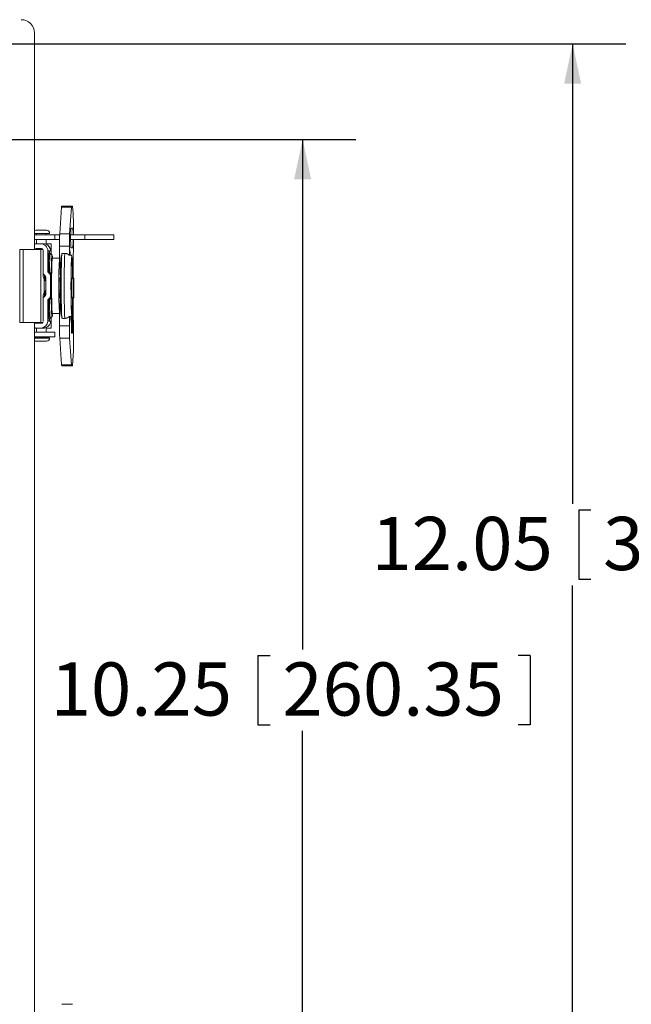
# Model space of a CAD drawing. Units: inches. Extents: x 0.6 to 16.5, y 0.4 to 10.6.
# Drawn here: x 10.4 to 11.9, y 2.7 to 5 of the extents above; entities that cross this region are included whole.
import ezdxf

# ---------------------------------------------------------------- set-up
doc = ezdxf.new("R2010")
doc.units = ezdxf.units.IN
doc.header["$MEASUREMENT"] = 0
doc.layers.add('DIM', color=136, linetype='Continuous')
doc.styles.add('SLDTEXTSTYLE0', font='TXT', dxfattribs={"width": 0.605})
doc.dimstyles.new('SLDDIMSTYLE1', dxfattribs={"dimtxt": 0.125, "dimasz": 0.094, "dimexe": 0, "dimexo": 0.0625, "dimgap": 0.03125, "dimtad": 0, "dimtih": 1, "dimtoh": 1, "dimlfac": 4, "dimrnd": 1e-09, "dimzin": 12, "dimdsep": 46, "dimtxsty": 'SLDTEXTSTYLE0', "dimsah": 1, "dimcen": 0.09, "dimadec": 0, "dimazin": 3, "dimtfac": 1, "dimtofl": 0, "dimtmove": 0, "dimatfit": 3, "dimfxl": 1, "dimfrac": 2, "dimtolj": 1, "dimtzin": 12, "dimarcsym": 0})

# ---------------------------------------------------------------- blocks, each defined once
blk = doc.blocks.new('_D_6')
at = {"layer": 'DIM'}
for p, q in [((10.198, 4.6931), (11.2117, 4.6931)), ((11.0867, 4.6931), (11.0867, 3.4952)), ((10.9817, 3.4808), (10.9817, 3.3179)), ((10.9817, 3.4808), (11.0103, 3.4808)), ((11.6213, 3.4808), (11.5927, 3.4808)), ((11.6213, 3.4808), (11.6213, 3.3179)), ((10.9817, 3.3179), (11.0103, 3.3179)), ((11.6213, 3.3179), (11.5927, 3.3179)), ((11.0867, 2.1306), (11.0867, 3.3035)), ((10.198, 2.1306), (11.2117, 2.1306))]:
    blk.add_line(p, q, dxfattribs=at)
for points in [[(11.0867, 4.6931), (11.0667, 4.5991), (11.1067, 4.5991)], [(11.0867, 2.1306), (11.1067, 2.2246), (11.0667, 2.2246)]]:
    blk.add_solid(points, dxfattribs=at)
at = {"layer": 'DIM', "char_height": 0.125, "attachment_point": 1, "style": 'SLDTEXTSTYLE0'}
for s, insert in [('10.25', (10.4948, 3.4646)), ('260.35', (11.039, 3.4646))]:
    blk.add_mtext(s, dxfattribs=dict(at, insert=insert))
blk = doc.blocks.new('_D_7')
at = {"layer": 'DIM'}
for p, q in [((10.2449, 4.9178), (11.846, 4.9178)), ((11.721, 4.9178), (11.721, 3.8371)), ((11.7354, 3.8227), (11.7354, 3.6598)), ((11.7354, 3.8227), (11.764, 3.8227)), ((12.1363, 3.8227), (12.1076, 3.8227)), ((12.1363, 3.8227), (12.1363, 3.6598)), ((11.7354, 3.6598), (11.764, 3.6598)), ((12.1363, 3.6598), (12.1076, 3.6598)), ((11.721, 1.9059), (11.721, 3.6454)), ((10.2449, 1.9059), (11.846, 1.9059))]:
    blk.add_line(p, q, dxfattribs=at)
for points in [[(11.721, 4.9178), (11.701, 4.8238), (11.741, 4.8238)], [(11.721, 1.9059), (11.741, 1.9999), (11.701, 1.9999)]]:
    blk.add_solid(points, dxfattribs=at)
at = {"layer": 'DIM', "char_height": 0.125, "attachment_point": 1, "style": 'SLDTEXTSTYLE0'}
for s, insert in [('12.05', (11.2484, 3.8065)), ('306', (11.7926, 3.8065))]:
    blk.add_mtext(s, dxfattribs=dict(at, insert=insert))

msp = doc.modelspace()

# ---------------------------------------------------------------- linework, layer by layer
at = {"color": 7, "linetype": 'Continuous', "lineweight": 15}
for p, q in [((10.4568, 4.4348), (10.4568, 4.9431)), ((10.5161, 4.4714), (10.5204, 4.5342)), ((10.5437, 4.5342), (10.5204, 4.5342)), ((10.5208, 4.5365), (10.544, 4.5365)), ((10.5394, 4.4714), (10.5437, 4.5342)), ((10.5463, 4.5365), (10.544, 4.5365)), ((10.4915, 4.4721), (10.4568, 4.4721)), ((10.4568, 4.4718), (10.4915, 4.4718)), ((10.4568, 4.4693), (10.505, 4.4693)), ((10.4609, 4.4796), (10.4843, 4.4796)), ((10.4613, 4.4718), (10.4613, 4.4693)), ((10.4843, 4.4796), (10.4849, 4.4796)), ((10.4846, 4.4693), (10.4846, 4.4718)), ((10.4924, 4.4721), (10.4915, 4.4721)), ((10.4915, 4.4718), (10.4924, 4.4718)), ((10.4924, 4.4718), (10.4924, 4.4721)), ((10.505, 4.4581), (10.505, 4.4693)), ((10.505, 4.4693), (10.516, 4.4693)), ((10.5161, 4.4714), (10.5394, 4.4714)), ((10.5419, 4.4693), (10.5752, 4.4693)), ((10.5468, 4.4848), (10.5425, 4.4848)), ((10.5752, 4.4581), (10.5752, 4.4693)), ((10.5752, 4.4693), (10.643, 4.4693)), ((10.643, 4.4581), (10.643, 4.4693)), ((10.4568, 4.4581), (10.505, 4.4581)), ((10.4568, 4.4478), (10.4621, 4.4478)), ((10.4613, 4.4581), (10.4613, 4.4478)), ((10.4719, 4.4478), (10.4621, 4.4478)), ((10.4719, 4.4478), (10.4786, 4.4478)), ((10.4786, 4.4478), (10.4802, 4.4478)), ((10.4802, 4.4478), (10.4802, 4.4478)), ((10.4846, 4.4467), (10.4846, 4.4581)), ((10.4847, 4.4478), (10.4846, 4.4478)), ((10.4847, 4.4478), (10.4957, 4.4478)), ((10.4847, 4.4478), (10.4847, 4.4467)), ((10.4957, 4.4316), (10.4957, 4.4478)), ((10.4959, 4.4478), (10.4957, 4.4478)), ((10.4959, 4.423), (10.4959, 4.4478)), ((10.4959, 4.4478), (10.4959, 4.4478)), ((10.4959, 4.423), (10.4959, 4.4478)), ((10.505, 4.4581), (10.5157, 4.4581)), ((10.5388, 4.4424), (10.5156, 4.4424)), ((10.5156, 4.4046), (10.5156, 4.4424)), ((10.5388, 4.421), (10.5388, 4.4424)), ((10.5419, 4.4581), (10.5752, 4.4581)), ((10.5752, 4.4581), (10.643, 4.4581)), ((10.4225, 4.4348), (10.4225, 4.2631)), ((10.43, 4.4348), (10.4225, 4.4348)), ((10.43, 4.4348), (10.43, 4.2631)), ((10.43, 4.4348), (10.4717, 4.4348)), ((10.4609, 4.4366), (10.4734, 4.4366)), ((10.4717, 4.4348), (10.4717, 4.2631)), ((10.4771, 4.4348), (10.4717, 4.4348)), ((10.4771, 4.4328), (10.4771, 4.3789)), ((10.4881, 4.4316), (10.4881, 4.3835)), ((10.4957, 4.4316), (10.4881, 4.4316)), ((10.498, 4.4209), (10.4939, 4.425)), ((10.494, 4.4366), (10.4949, 4.4366)), ((10.4949, 4.4328), (10.4955, 4.4328)), ((10.5207, 4.4196), (10.5191, 4.4196)), ((10.5207, 4.4194), (10.5191, 4.4194)), ((10.528, 4.4254), (10.5248, 4.4254)), ((10.5395, 4.4348), (10.5395, 4.421)), ((10.5403, 4.421), (10.5395, 4.4217)), ((10.5425, 4.4381), (10.5468, 4.4381)), ((10.5156, 4.4138), (10.4986, 4.4138)), ((10.5156, 4.4046), (10.5183, 4.4046)), ((10.5459, 4.3897), (10.5459, 4.3946)), ((10.482, 4.3724), (10.4782, 4.3763)), ((10.4805, 4.3631), (10.4805, 4.374)), ((10.4808, 4.3737), (10.4808, 4.3628)), ((10.4828, 4.3713), (10.4808, 4.3713)), ((10.4823, 4.3713), (10.4823, 4.3722)), ((10.4827, 4.3713), (10.4827, 4.3716)), ((10.4881, 4.3835), (10.4896, 4.3835)), ((10.493, 4.377), (10.4892, 4.3808)), ((10.4907, 4.3808), (10.4892, 4.3808)), ((10.4919, 4.3812), (10.4947, 4.3786)), ((10.4946, 4.377), (10.4919, 4.3797)), ((10.493, 4.377), (10.4946, 4.377)), ((10.4941, 4.3236), (10.4941, 4.3743)), ((10.4957, 4.3743), (10.4941, 4.3743)), ((10.4777, 4.3684), (10.4796, 4.3644)), ((10.4831, 4.3281), (10.4831, 4.3698)), ((10.5177, 4.3658), (10.5148, 4.3658)), ((10.5177, 4.367), (10.5166, 4.367)), ((10.549, 4.367), (10.5451, 4.367)), ((10.4796, 4.3332), (10.4777, 4.3293)), ((10.482, 4.3255), (10.4782, 4.3217)), ((10.4796, 4.3338), (10.4796, 4.3338)), ((10.4805, 4.3239), (10.4805, 4.3346)), ((10.5148, 4.3323), (10.5177, 4.3323)), ((10.4771, 4.319), (10.4771, 4.2651)), ((10.4881, 4.3145), (10.4881, 4.2663)), ((10.4896, 4.3145), (10.4881, 4.3145)), ((10.4892, 4.3171), (10.493, 4.3209)), ((10.4892, 4.3171), (10.4907, 4.3171)), ((10.4919, 4.3182), (10.4947, 4.3209)), ((10.4947, 4.3194), (10.4919, 4.3167)), ((10.4947, 4.3209), (10.493, 4.3209)), ((10.4941, 4.3236), (10.4958, 4.3236)), ((10.5166, 4.3212), (10.5178, 4.3212)), ((10.5451, 4.3212), (10.549, 4.3212)), ((10.5459, 4.2383), (10.5459, 4.3085)), ((10.4986, 4.2843), (10.5156, 4.2843)), ((10.5156, 4.2555), (10.5156, 4.2901)), ((10.5184, 4.2901), (10.5156, 4.2901)), ((10.4225, 4.2631), (10.43, 4.2631)), ((10.4717, 4.2631), (10.43, 4.2631)), ((10.4568, 2.5598), (10.4568, 4.2631)), ((10.4609, 4.2613), (10.4734, 4.2613)), ((10.4717, 4.2631), (10.4771, 4.2631)), ((10.4881, 4.2663), (10.4957, 4.2663)), ((10.4939, 4.2732), (10.498, 4.2772)), ((10.4951, 4.2621), (10.4943, 4.2621)), ((10.4955, 4.2658), (10.4949, 4.2658)), ((10.4957, 4.2501), (10.4957, 4.2663)), ((10.4959, 4.2501), (10.4959, 4.2752)), ((10.4959, 4.2501), (10.4959, 4.2752)), ((10.5191, 4.2787), (10.5207, 4.2787)), ((10.5191, 4.2786), (10.5207, 4.2786)), ((10.5248, 4.2727), (10.528, 4.2727)), ((10.5388, 4.2555), (10.5388, 4.2772)), ((10.5395, 4.2772), (10.5395, 4.2631)), ((10.5395, 4.2765), (10.5403, 4.2772)), ((10.5438, 4.2776), (10.5438, 4.2383)), ((10.4621, 4.2501), (10.4568, 4.2501)), ((10.505, 4.2406), (10.4568, 4.2406)), ((10.4613, 4.2501), (10.4613, 4.2406)), ((10.4719, 4.2501), (10.4621, 4.2501)), ((10.4786, 4.2501), (10.4719, 4.2501)), ((10.4802, 4.2501), (10.4786, 4.2501)), ((10.4802, 4.2502), (10.4802, 4.2501)), ((10.4846, 4.2406), (10.4846, 4.2512)), ((10.4846, 4.2501), (10.4847, 4.2501)), ((10.4847, 4.2513), (10.4847, 4.2501)), ((10.4957, 4.2501), (10.4847, 4.2501)), ((10.4957, 4.2501), (10.4959, 4.2501)), ((10.4959, 4.2501), (10.4959, 4.2501)), ((10.505, 4.2406), (10.505, 4.2293)), ((10.5156, 4.2555), (10.5388, 4.2555)), ((10.5438, 4.2383), (10.5459, 4.2383)), ((10.505, 4.2293), (10.4568, 4.2293)), ((10.4568, 4.2268), (10.4915, 4.2268)), ((10.4568, 4.2266), (10.4924, 4.2266)), ((10.4849, 4.2191), (10.4609, 4.2191)), ((10.4613, 4.2293), (10.4613, 4.2268)), ((10.4846, 4.2268), (10.4846, 4.2293)), ((10.4915, 4.2268), (10.4924, 4.2268)), ((10.4924, 4.2266), (10.4924, 4.2268)), ((10.5394, 4.2266), (10.5161, 4.2266)), ((10.5204, 4.1637), (10.5161, 4.2266)), ((10.5437, 4.1637), (10.5394, 4.2266)), ((10.5204, 4.1637), (10.5437, 4.1637)), ((10.544, 4.1615), (10.5208, 4.1615)), ((10.544, 4.1615), (10.5463, 4.1615)), ((10.5208, 2.6615), (10.544, 2.6615)), ((10.5463, 2.6615), (10.544, 2.6615))]:
    msp.add_line(p, q, dxfattribs=at)
at = {"color": 7, "linetype": 'Continuous', "lineweight": 15, "flags": 128}
for points in [[(10.4896, 4.3835), (10.4897, 4.3874), (10.4897, 4.3911), (10.4898, 4.3948), (10.4899, 4.3983), (10.4899, 4.4017), (10.49, 4.4049), (10.4901, 4.408), (10.4902, 4.4109), (10.4903, 4.4137), (10.4904, 4.4162), (10.4905, 4.4185), (10.4906, 4.4207), (10.4907, 4.4226), (10.4908, 4.4244), (10.4909, 4.4259), (10.491, 4.4272), (10.4912, 4.4283), (10.4913, 4.4291), (10.4914, 4.4298), (10.4915, 4.4302), (10.4916, 4.4303), (10.4918, 4.4302), (10.4919, 4.4299), (10.492, 4.4294), (10.4921, 4.4286), (10.4922, 4.4277)], [(10.4939, 4.425), (10.4938, 4.425), (10.4937, 4.4248), (10.4936, 4.4244), (10.4935, 4.4237), (10.4933, 4.4228), (10.4932, 4.4217), (10.4931, 4.4203), (10.493, 4.4187), (10.4929, 4.417), (10.4928, 4.415), (10.4927, 4.4128), (10.4926, 4.4104), (10.4925, 4.4078), (10.4924, 4.405), (10.4923, 4.402), (10.4923, 4.3989), (10.4922, 4.3957), (10.4921, 4.3922), (10.4921, 4.3887), (10.492, 4.385), (10.4919, 4.3812)], [(10.498, 4.4209), (10.498, 4.4209), (10.4978, 4.4209), (10.4977, 4.4207), (10.4976, 4.4202), (10.4975, 4.4195), (10.4974, 4.4186), (10.4973, 4.4174), (10.4972, 4.4161), (10.4971, 4.4145), (10.497, 4.4127), (10.4969, 4.4106), (10.4968, 4.4084), (10.4967, 4.406), (10.4966, 4.4034), (10.4965, 4.4006), (10.4964, 4.3977), (10.4964, 4.3946), (10.4963, 4.3913), (10.4962, 4.3879), (10.4962, 4.3844), (10.4961, 4.3808), (10.4961, 4.3771), (10.496, 4.3732), (10.496, 4.3693), (10.496, 4.3654), (10.4959, 4.3613), (10.4959, 4.3573), (10.4959, 4.3532), (10.4959, 4.3491), (10.4959, 4.345), (10.4959, 4.3409), (10.4959, 4.3368), (10.496, 4.3328), (10.496, 4.3288), (10.496, 4.3249), (10.4961, 4.3211), (10.4961, 4.3174), (10.4962, 4.3137), (10.4962, 4.3102), (10.4963, 4.3068), (10.4964, 4.3036), (10.4964, 4.3005), (10.4965, 4.2975), (10.4966, 4.2948), (10.4967, 4.2922), (10.4968, 4.2898), (10.4969, 4.2875), (10.497, 4.2855), (10.4971, 4.2837), (10.4972, 4.2821), (10.4973, 4.2807), (10.4974, 4.2796), (10.4975, 4.2786), (10.4976, 4.2779), (10.4977, 4.2775), (10.4978, 4.2772), (10.498, 4.2772), (10.498, 4.2773)], [(10.5191, 4.4194), (10.5191, 4.4196), (10.5191, 4.4196)], [(10.4989, 4.4138), (10.4989, 4.414), (10.4987, 4.4141), (10.4986, 4.4139), (10.4985, 4.4135), (10.4984, 4.4129), (10.4983, 4.412), (10.4982, 4.4109), (10.4981, 4.4096), (10.498, 4.4081), (10.4979, 4.4063), (10.4978, 4.4044), (10.4977, 4.4022), (10.4977, 4.3999), (10.4976, 4.3974), (10.4975, 4.3947), (10.4974, 4.3919), (10.4974, 4.3888), (10.4973, 4.3857), (10.4972, 4.3824), (10.4972, 4.379), (10.4971, 4.3755), (10.4971, 4.3719), (10.4971, 4.3682), (10.497, 4.3645), (10.497, 4.3607), (10.497, 4.3568), (10.497, 4.353), (10.497, 4.3491)], [(10.4994, 4.4138), (10.4994, 4.4142), (10.4992, 4.4153), (10.4991, 4.4162), (10.499, 4.4169), (10.4989, 4.4173), (10.4988, 4.4174), (10.4987, 4.4174), (10.4986, 4.4171), (10.4985, 4.4166), (10.4984, 4.4158), (10.4983, 4.4148), (10.4981, 4.4136), (10.498, 4.4121), (10.4979, 4.4105), (10.4978, 4.4086), (10.4978, 4.4065), (10.4977, 4.4043), (10.4976, 4.4018), (10.4976, 4.4013)], [(10.5462, 4.367), (10.5462, 4.3687), (10.5461, 4.3724), (10.5461, 4.3761), (10.546, 4.3797), (10.546, 4.3832), (10.5459, 4.3865), (10.5459, 4.3897), (10.5458, 4.3928), (10.5457, 4.3958), (10.5456, 4.3985), (10.5456, 4.4011), (10.5455, 4.4035), (10.5454, 4.4057), (10.5453, 4.4078), (10.5452, 4.4096), (10.5451, 4.4112), (10.545, 4.4126), (10.5449, 4.4137), (10.5448, 4.4147), (10.5447, 4.4154), (10.5445, 4.4158), (10.5444, 4.4161), (10.5443, 4.4161), (10.5442, 4.4158), (10.5441, 4.4154), (10.544, 4.4147), (10.5439, 4.4137), (10.5438, 4.4126), (10.5437, 4.4112), (10.5436, 4.4096), (10.5435, 4.4078), (10.5434, 4.4057), (10.5433, 4.4035), (10.5432, 4.4011), (10.5431, 4.3985), (10.5431, 4.3958), (10.543, 4.3928), (10.5429, 4.3897), (10.5428, 4.3865), (10.5428, 4.3832), (10.5427, 4.3797), (10.5427, 4.3761), (10.5426, 4.3724), (10.5426, 4.3687), (10.5426, 4.3648), (10.5426, 4.3609), (10.5425, 4.357), (10.5425, 4.3531), (10.5425, 4.3491), (10.5425, 4.3451), (10.5425, 4.3412), (10.5426, 4.3372), (10.5426, 4.3333), (10.5426, 4.3295), (10.5426, 4.3258), (10.5427, 4.3221), (10.5427, 4.3185), (10.5428, 4.315), (10.5428, 4.3117), (10.5429, 4.3084), (10.543, 4.3053), (10.5431, 4.3024), (10.5431, 4.2997), (10.5432, 4.2971), (10.5433, 4.2947), (10.5434, 4.2924), (10.5435, 4.2904), (10.5436, 4.2886), (10.5437, 4.287), (10.5438, 4.2856), (10.5439, 4.2845), (10.544, 4.2835), (10.5441, 4.2828), (10.5442, 4.2824), (10.5443, 4.2821), (10.5444, 4.2821), (10.5445, 4.2824), (10.5447, 4.2828), (10.5448, 4.2835), (10.5449, 4.2845), (10.545, 4.2856), (10.5451, 4.287), (10.5452, 4.2886), (10.5453, 4.2904), (10.5454, 4.2924), (10.5455, 4.2947), (10.5456, 4.2971), (10.5456, 4.2997), (10.5457, 4.3024), (10.5458, 4.3053), (10.5459, 4.3084), (10.5459, 4.3117), (10.546, 4.315), (10.546, 4.3185), (10.5461, 4.3212)], [(10.4796, 4.3638), (10.4796, 4.3638), (10.4795, 4.3637), (10.4795, 4.3634), (10.4794, 4.3628), (10.4794, 4.362), (10.4793, 4.361), (10.4793, 4.3598), (10.4792, 4.3584), (10.4792, 4.3569), (10.4792, 4.3552), (10.4792, 4.3535), (10.4792, 4.3516), (10.4792, 4.3498), (10.4792, 4.3479), (10.4792, 4.346), (10.4792, 4.3442), (10.4792, 4.3425), (10.4792, 4.3408), (10.4792, 4.3393), (10.4793, 4.3379), (10.4793, 4.3367), (10.4794, 4.3357), (10.4794, 4.3349), (10.4795, 4.3343), (10.4795, 4.334), (10.4796, 4.3338), (10.4796, 4.3338)], [(10.4796, 4.3644), (10.4796, 4.3642), (10.4797, 4.3639)], [(10.497, 4.3491), (10.497, 4.3452), (10.497, 4.3413), (10.497, 4.3375), (10.497, 4.3337), (10.4971, 4.3299), (10.4971, 4.3262), (10.4971, 4.3226), (10.4972, 4.3191), (10.4972, 4.3157), (10.4973, 4.3125), (10.4974, 4.3093), (10.4974, 4.3063), (10.4975, 4.3035), (10.4976, 4.3008), (10.4977, 4.2983), (10.4977, 4.2959), (10.4978, 4.2938), (10.4979, 4.2918), (10.498, 4.2901), (10.4981, 4.2886), (10.4982, 4.2873), (10.4983, 4.2862), (10.4984, 4.2853), (10.4985, 4.2847), (10.4986, 4.2843), (10.4987, 4.2841), (10.4989, 4.2842), (10.4989, 4.2843)], [(10.5454, 4.367), (10.5454, 4.3675), (10.5453, 4.3678), (10.5452, 4.3678), (10.5452, 4.3677), (10.5451, 4.3672), (10.545, 4.3666), (10.545, 4.3657), (10.5449, 4.3647), (10.5449, 4.3634), (10.5448, 4.3619), (10.5448, 4.3602), (10.5447, 4.3584), (10.5447, 4.3565), (10.5447, 4.3544), (10.5446, 4.3522), (10.5446, 4.3499), (10.5446, 4.3476), (10.5446, 4.3453), (10.5446, 4.3429), (10.5446, 4.3405), (10.5446, 4.3382), (10.5446, 4.336), (10.5447, 4.3338), (10.5447, 4.3317), (10.5447, 4.3297), (10.5448, 4.3279), (10.5448, 4.3263), (10.5449, 4.3248), (10.5449, 4.3235), (10.545, 4.3224), (10.545, 4.3216), (10.5451, 4.3209), (10.5452, 4.3205), (10.5452, 4.3203), (10.5453, 4.3204), (10.5454, 4.3207), (10.5454, 4.3212)], [(10.549, 4.3669), (10.5489, 4.3667), (10.5488, 4.3662), (10.5488, 4.3655), (10.5487, 4.3646), (10.5487, 4.3634), (10.5486, 4.3621), (10.5486, 4.3606), (10.5485, 4.3589), (10.5485, 4.3571), (10.5484, 4.3551), (10.5484, 4.353), (10.5484, 4.3508), (10.5484, 4.3486), (10.5484, 4.3463), (10.5484, 4.344), (10.5484, 4.3417), (10.5484, 4.3394), (10.5484, 4.3371), (10.5484, 4.335), (10.5484, 4.3329), (10.5485, 4.3309), (10.5485, 4.3291), (10.5486, 4.3274), (10.5486, 4.3259), (10.5487, 4.3246), (10.5487, 4.3235), (10.5488, 4.3226), (10.5488, 4.3219), (10.5489, 4.3215), (10.549, 4.3212), (10.549, 4.3212), (10.5491, 4.3215), (10.5492, 4.322), (10.5492, 4.3227), (10.5493, 4.3236), (10.5493, 4.3247), (10.5494, 4.3261), (10.5494, 4.3276), (10.5495, 4.3293), (10.5495, 4.3311), (10.5496, 4.3331), (10.5496, 4.3352), (10.5496, 4.3373), (10.5496, 4.3396), (10.5496, 4.3419), (10.5496, 4.3442), (10.5496, 4.3465), (10.5496, 4.3488), (10.5496, 4.351), (10.5496, 4.3532), (10.5496, 4.3553), (10.5495, 4.3572), (10.5495, 4.3591), (10.5494, 4.3607), (10.5494, 4.3622), (10.5493, 4.3636), (10.5493, 4.3647), (10.5492, 4.3656), (10.5492, 4.3663), (10.5491, 4.3667), (10.549, 4.3669), (10.549, 4.3669)], [(10.4797, 4.3338), (10.4796, 4.3335), (10.4796, 4.3332)], [(10.5162, 4.3323), (10.5162, 4.3322), (10.5162, 4.3302), (10.5163, 4.3284), (10.5163, 4.3267), (10.5164, 4.3252), (10.5164, 4.3238), (10.5165, 4.3227), (10.5165, 4.3218), (10.5166, 4.3211), (10.5167, 4.3206), (10.5167, 4.3204), (10.5168, 4.3204), (10.5169, 4.3206), (10.5169, 4.3211), (10.5169, 4.3212)], [(10.4922, 4.2704), (10.4921, 4.2696), (10.492, 4.2688), (10.4919, 4.2683), (10.4918, 4.2679), (10.4916, 4.2679), (10.4915, 4.268), (10.4914, 4.2684), (10.4913, 4.269), (10.4912, 4.2698), (10.491, 4.2709), (10.4909, 4.2722), (10.4908, 4.2737), (10.4907, 4.2754), (10.4906, 4.2773), (10.4905, 4.2795), (10.4904, 4.2818), (10.4903, 4.2844), (10.4902, 4.2871), (10.4901, 4.29), (10.49, 4.293), (10.4899, 4.2963), (10.4899, 4.2996), (10.4898, 4.3023)], [(10.4919, 4.3167), (10.492, 4.3129), (10.4921, 4.3093), (10.4921, 4.3057), (10.4922, 4.3023), (10.4923, 4.2991), (10.4923, 4.2959), (10.4924, 4.293), (10.4925, 4.2902), (10.4926, 4.2877), (10.4927, 4.2853), (10.4928, 4.2831), (10.4929, 4.2811), (10.493, 4.2793), (10.4931, 4.2778), (10.4932, 4.2764), (10.4934, 4.2753), (10.4935, 4.2744), (10.4936, 4.2738), (10.4937, 4.2734), (10.4938, 4.2732), (10.4939, 4.2732)], [(10.4976, 4.2963), (10.4977, 4.2939), (10.4978, 4.2916), (10.4978, 4.2896), (10.4979, 4.2877), (10.498, 4.286), (10.4981, 4.2846), (10.4983, 4.2834), (10.4984, 4.2824), (10.4985, 4.2816), (10.4986, 4.2811), (10.4987, 4.2808), (10.4988, 4.2807), (10.4989, 4.2809), (10.499, 4.2813), (10.4991, 4.282), (10.4992, 4.2828), (10.4994, 4.284), (10.4994, 4.2843)], [(10.5191, 4.2786), (10.5191, 4.2786), (10.5191, 4.2787)]]:
    msp.add_lwpolyline(points, dxfattribs=at)
at = {"color": 7, "linetype": 'Continuous', "lineweight": 15}
for centre, radius, start, end in [((10.5269, 4.5344), 0.00649, 161.6941, 182.0891), ((10.5502, 4.5344), 0.00649, 161.6941, 182.0891), ((9.9473, 4.4855), 0.6012, 358.4567, 4.8602), ((10.4609, 4.4721), 0.0075, 90, 123.6955), ((10.4849, 4.4721), 0.0075, 0, 90), ((11.0665, 4.4466), 0.5509, 177.4227, 180.437), ((11.1029, 4.4463), 0.5641, 177.4579, 180.4018), ((10.8764, 4.4615), 0.3347, 175.9947, 184.0053), ((10.4206, 4.4721), 0.1268, 358.746, 5.7577), ((10.4621, 4.4316), 0.0162, 90.0002, 109.2459), ((10.4719, 4.4316), 0.0162, 359.9887, 89.9893), ((10.4786, 4.4316), 0.0162, 17.906, 89.9933), ((10.3505, 4.4544), 0.197, 355.2549, 1.0763), ((8.2412, 4.4653), 2.3071, 359.3842, 359.8211), ((10.4609, 4.4328), 0.00375, 90.0047, 147.783), ((10.4676, 4.4328), 0.00375, 90.0047, 147.783), ((10.4734, 4.4328), 0.00375, 32.217, 89.9953), ((10.4794, 4.4316), 0.0163, 359.9999, 17.9136), ((12.0252, 4.3491), 1.5077, 177.3258, 182.6742), ((12.4721, 4.3491), 1.9526, 177.8073, 182.1927), ((12.4127, 4.3491), 1.8862, 177.68, 182.32), ((10.4898, 4.4232), 0.051, 357.5413, 13.1654), ((18.866, 4.3514), 8.3183, 179.38619, 179.89267), ((12.2429, 4.3528), 1.746, 178.4085, 180.1206), ((11.6833, 4.3491), 1.1695, 176.8691, 183.1309), ((9.4157, 4.3624), 1.1019, 0.2391, 2.1945), ((8.9898, 4.3687), 1.5287, 1.1332, 1.3434), ((10.4809, 4.3789), 0.00375, 179.9981, 224.9864), ((10.5667, 4.3754), 0.0893, 178.6827, 184.5213), ((10.4794, 4.3698), 0.00375, 359.9981, 44.9864), ((10.4919, 4.3835), 0.00375, 179.9981, 224.9864), ((10.4934, 4.3835), 0.00375, 179.9981, 224.9864), ((10.4932, 4.3804), 0.00149, 146.6443, 208.3721), ((10.4904, 4.3743), 0.00375, 359.9981, 44.9864), ((10.492, 4.3743), 0.00375, 359.9981, 44.9864), ((12.9993, 4.3491), 2.5036, 179.4138, 180.5919), ((12.178, 4.3447), 1.6811, 179.8496, 181.6494), ((10.7506, 4.3491), 0.2364, 175.9364, 184.0636), ((10.5251, 4.3657), 0.00864, 165.7722, 179.1786), ((10.5149, 4.367), 0.00207, 358.9547, 23.9024), ((10.5716, 4.3222), 0.0942, 175.6673, 181.0448), ((11.068, 4.34), 0.5872, 180.5042, 181.5224), ((10.4794, 4.3281), 0.00375, 315.0136, 0.0019), ((10.4809, 4.319), 0.00375, 135.0136, 180.0019), ((10.4919, 4.3145), 0.00375, 135.0136, 180.0019), ((10.4934, 4.3145), 0.00375, 135.0136, 180.0019), ((12.3566, 4.3385), 1.8671, 180.7368, 181.109), ((10.4932, 4.3175), 0.00148, 151.6604, 213.3425), ((10.4904, 4.3236), 0.00375, 315.0136, 0.0019), ((10.492, 4.3236), 0.00375, 315.0136, 0.0019), ((9.7549, 4.3272), 0.7627, 357.2094, 359.5502), ((18.7642, 4.3457), 8.2165, 180.17101, 180.61578), ((9.081, 4.3273), 1.4375, 358.5169, 358.8776), ((10.4609, 4.2651), 0.00375, 212.217, 269.9953), ((10.4676, 4.2651), 0.00375, 212.217, 269.9953), ((10.4719, 4.2663), 0.0162, 270.0113, 0.0107), ((10.4734, 4.2651), 0.00375, 270.0047, 327.783), ((10.4786, 4.2663), 0.0162, 270.0073, 344.8526), ((10.4794, 4.2663), 0.0163, 344.8443, 0.0001), ((10.4766, 4.276), 0.0642, 348.393, 0.9974), ((9.6142, 4.227), 0.9344, 355.9752, 1.8634), ((10.4621, 4.2663), 0.0162, 250.7541, 269.9998), ((11.0797, 4.2516), 0.5641, 179.5982, 182.5421), ((11.0897, 4.2513), 0.5509, 179.563, 182.5773), ((10.4609, 4.2266), 0.0075, 236.3045, 270), ((10.4849, 4.2266), 0.0075, 270, 0), ((10.5269, 4.1635), 0.00649, 177.9109, 198.3059), ((10.5502, 4.1635), 0.00649, 177.9109, 198.3059)]:
    msp.add_arc(centre, radius, start, end, dxfattribs=at)
msp.add_ellipse((10.4255, 4.9431), major_axis=(0.0221, 0.0221), ratio=0.998783, start_param=5.498396, end_param=7.067974, dxfattribs=at)
for points, knots in [([(10.494, 4.4249), (10.4938, 4.4251), (10.4934, 4.4255), (10.493, 4.4261), (10.4927, 4.4266), (10.4924, 4.4271), (10.4923, 4.4275), (10.4922, 4.4278), (10.4921, 4.428), (10.4921, 4.4281), (10.4921, 4.4281), (10.4921, 4.4281)], [0, 0, 0, 0, 0.089634, 0.188441, 0.285165, 0.384284, 0.489945, 0.608338, 0.746032, 0.90993, 1, 1, 1, 1]), ([(10.4949, 4.4328), (10.4949, 4.4329), (10.4948, 4.433), (10.4947, 4.4336), (10.4946, 4.4345), (10.4943, 4.4356), (10.4941, 4.4363), (10.494, 4.4366)], [0, 0, 0, 0, 0.211083, 0.422188, 0.63258, 0.841955, 1, 1, 1, 1]), ([(10.4949, 4.4366), (10.495, 4.4362), (10.4952, 4.4353), (10.4954, 4.4342), (10.4955, 4.4334), (10.4955, 4.4329), (10.4955, 4.4329), (10.4955, 4.4328)], [0, 0, 0, 0, 0.217074, 0.434456, 0.64541, 0.854933, 1, 1, 1, 1]), ([(10.4994, 4.4138), (10.4994, 4.4141), (10.4993, 4.4149), (10.4992, 4.416), (10.4991, 4.4171), (10.4989, 4.418), (10.4988, 4.4188), (10.4986, 4.4194), (10.4984, 4.4199), (10.4983, 4.4204), (10.4981, 4.4207), (10.498, 4.4208)], [0, 0, 0, 0, 0.107707, 0.301433, 0.506766, 0.689064, 0.800273, 0.86931, 0.929208, 0.982366, 1, 1, 1, 1]), ([(10.5248, 4.4254), (10.5244, 4.4254), (10.5236, 4.4254), (10.5225, 4.4252), (10.5216, 4.4248), (10.5211, 4.4243), (10.521, 4.424), (10.5209, 4.4238)], [0, 0, 0, 0, 0.193301, 0.386402, 0.585032, 0.797788, 1, 1, 1, 1]), ([(10.528, 4.4254), (10.5287, 4.4254), (10.53, 4.4254), (10.5321, 4.4249), (10.5343, 4.4241), (10.5365, 4.4228), (10.5378, 4.4216), (10.5385, 4.421)], [0, 0, 0, 0, 0.170225, 0.343846, 0.54761, 0.756955, 1, 1, 1, 1]), ([(10.5385, 4.421), (10.5389, 4.421), (10.5399, 4.421), (10.5411, 4.421), (10.5421, 4.421), (10.5428, 4.421), (10.5433, 4.421), (10.5436, 4.421), (10.5436, 4.421), (10.5436, 4.421)], [0, 0, 0, 0, 0.064654, 0.205646, 0.348224, 0.49338, 0.638885, 0.846536, 1, 1, 1, 1]), ([(10.5462, 4.367), (10.5462, 4.3678), (10.5462, 4.3699), (10.5461, 4.3732), (10.5461, 4.3766), (10.546, 4.3801), (10.546, 4.3834), (10.5459, 4.3866), (10.5459, 4.3897), (10.5458, 4.3927), (10.5457, 4.3955), (10.5457, 4.3982), (10.5456, 4.4008), (10.5455, 4.4032), (10.5454, 4.4055), (10.5453, 4.4076), (10.5452, 4.4096), (10.5451, 4.4114), (10.545, 4.4131), (10.5449, 4.4147), (10.5447, 4.416), (10.5446, 4.4172), (10.5444, 4.4181), (10.5443, 4.4189), (10.5441, 4.4197), (10.5439, 4.4203), (10.5437, 4.4208), (10.5437, 4.421)], [0, 0, 0, 0, 0.032493, 0.0774396, 0.1224045, 0.1673925, 0.2124093, 0.257462, 0.3025598, 0.3477142, 0.3929403, 0.4382586, 0.4836971, 0.5292957, 0.5751123, 0.6212356, 0.6678073, 0.7150696, 0.7634757, 0.8139983, 0.8692919, 0.9052854, 0.9362515, 0.956994, 0.975042, 0.9912042, 1, 1, 1, 1]), ([(10.4896, 4.3835), (10.4897, 4.3833), (10.4898, 4.3831), (10.4904, 4.3824), (10.4912, 4.3818), (10.4917, 4.3814), (10.4919, 4.3812)], [0, 0, 0, 0, 0.283809, 0.58051, 0.853441, 1, 1, 1, 1]), ([(10.4919, 4.3797), (10.4918, 4.3798), (10.4915, 4.3801), (10.4911, 4.3805), (10.4908, 4.3808), (10.4907, 4.3808), (10.4907, 4.3808)], [0, 0, 0, 0, 0.1507314, 0.4208809, 0.7111842, 1, 1, 1, 1]), ([(10.4946, 4.377), (10.4947, 4.377), (10.4948, 4.3769), (10.4949, 4.3769), (10.4949, 4.3771), (10.4949, 4.3774), (10.4949, 4.3777), (10.4948, 4.3782), (10.4948, 4.3784), (10.4947, 4.3786)], [0, 0, 0, 0, 0.2140376, 0.3063934, 0.4748931, 0.5795536, 0.7622424, 0.8406358, 1, 1, 1, 1]), ([(10.4947, 4.3786), (10.4947, 4.3786), (10.4951, 4.3779), (10.4957, 4.3766), (10.4958, 4.3753), (10.4958, 4.3747)], [0, 0, 0, 0, 0.0109161, 0.5353033, 1, 1, 1, 1]), ([(10.4958, 4.3747), (10.4958, 4.3747), (10.4958, 4.3744), (10.4958, 4.3744), (10.4957, 4.3743)], [0, 0, 0, 0, 0.13115, 1, 1, 1, 1]), ([(10.4831, 4.3602), (10.4831, 4.3602), (10.4827, 4.3609), (10.4816, 4.3622), (10.4803, 4.3633), (10.4796, 4.3638)], [0, 0, 0, 0, 0.016781, 0.476497, 1, 1, 1, 1]), ([(10.4796, 4.3338), (10.4802, 4.3344), (10.4815, 4.3354), (10.4826, 4.3366), (10.4831, 4.3374), (10.4831, 4.3375)], [0, 0, 0, 0, 0.493384, 0.922134, 1, 1, 1, 1]), ([(10.4919, 4.3167), (10.4916, 4.3164), (10.4908, 4.3159), (10.4901, 4.3152), (10.4897, 4.3147), (10.4896, 4.3145), (10.4896, 4.3145)], [0, 0, 0, 0, 0.282104, 0.576053, 0.846112, 1, 1, 1, 1]), ([(10.4907, 4.3171), (10.4907, 4.3171), (10.4908, 4.3171), (10.4909, 4.3173), (10.4913, 4.3177), (10.4917, 4.318), (10.4919, 4.3182)], [0, 0, 0, 0, 0.158884, 0.427017, 0.714215, 1, 1, 1, 1]), ([(10.4958, 4.3232), (10.4958, 4.3227), (10.4957, 4.3218), (10.4953, 4.3205), (10.4949, 4.3197), (10.4947, 4.3194), (10.4947, 4.3194)], [0, 0, 0, 0, 0.416357, 0.698136, 0.989116, 1, 1, 1, 1]), ([(10.4947, 4.3194), (10.4948, 4.3195), (10.4948, 4.3199), (10.4949, 4.3203), (10.4949, 4.3207), (10.4949, 4.3209), (10.4948, 4.321), (10.4947, 4.321), (10.4947, 4.3209), (10.4947, 4.3209)], [0, 0, 0, 0, 0.169968, 0.339547, 0.431476, 0.589682, 0.699678, 0.93785, 1, 1, 1, 1]), ([(10.4958, 4.3236), (10.4958, 4.3235), (10.4958, 4.3235), (10.4958, 4.3233), (10.4958, 4.3232)], [0, 0, 0, 0, 0.856815, 1, 1, 1, 1]), ([(10.5437, 4.2772), (10.5437, 4.2774), (10.5439, 4.2778), (10.5441, 4.2785), (10.5442, 4.2792), (10.5444, 4.2799), (10.5445, 4.2807), (10.5447, 4.2817), (10.5448, 4.2829), (10.5449, 4.2844), (10.5451, 4.286), (10.5452, 4.2878), (10.5453, 4.2897), (10.5454, 4.2918), (10.5455, 4.2941), (10.5455, 4.2965), (10.5456, 4.299), (10.5457, 4.3017), (10.5458, 4.3045), (10.5458, 4.3075), (10.5459, 4.3105), (10.546, 4.3137), (10.546, 4.317), (10.5461, 4.3195), (10.5461, 4.3209), (10.5461, 4.3212)], [0, 0, 0, 0, 0.0109568, 0.0282076, 0.0472643, 0.0694555, 0.0967643, 0.1328585, 0.187495, 0.2469475, 0.3026176, 0.3556816, 0.4117215, 0.4661298, 0.5195932, 0.5724741, 0.6249697, 0.6771975, 0.7292324, 0.7811245, 0.8329084, 0.8846089, 0.9362443, 0.9878285, 1, 1, 1, 1]), ([(10.498, 4.2773), (10.4981, 4.2774), (10.4982, 4.2778), (10.4984, 4.2782), (10.4986, 4.2788), (10.4988, 4.2793), (10.4989, 4.2798), (10.499, 4.2805), (10.4991, 4.2814), (10.4993, 4.2826), (10.4994, 4.2836), (10.4994, 4.2842), (10.4994, 4.2843)], [0, 0, 0, 0, 0.02606, 0.075092, 0.129896, 0.195059, 0.277464, 0.389897, 0.566656, 0.765353, 0.95218, 1, 1, 1, 1]), ([(10.4921, 4.2701), (10.4921, 4.2701), (10.4921, 4.2701), (10.4922, 4.2703), (10.4922, 4.2706), (10.4924, 4.2709), (10.4926, 4.2714), (10.4929, 4.272), (10.4934, 4.2726), (10.4938, 4.273), (10.494, 4.2732)], [0, 0, 0, 0, 0.159521, 0.323262, 0.459864, 0.57784, 0.684954, 0.788288, 0.892064, 1, 1, 1, 1]), ([(10.4943, 4.2621), (10.4944, 4.2625), (10.4946, 4.2633), (10.4947, 4.2644), (10.4948, 4.2653), (10.4949, 4.2658), (10.4949, 4.2658), (10.4949, 4.2658)], [0, 0, 0, 0, 0.21445, 0.429114, 0.639595, 0.850356, 1, 1, 1, 1]), ([(10.4955, 4.2658), (10.4956, 4.2658), (10.4956, 4.2657), (10.4956, 4.2651), (10.4955, 4.2641), (10.4953, 4.2631), (10.4952, 4.2624), (10.4951, 4.2621)], [0, 0, 0, 0, 0.212689, 0.425396, 0.637444, 0.847785, 1, 1, 1, 1]), ([(10.5209, 4.2744), (10.521, 4.2742), (10.5211, 4.2738), (10.5219, 4.2732), (10.523, 4.2729), (10.524, 4.2727), (10.5246, 4.2727), (10.5248, 4.2727)], [0, 0, 0, 0, 0.2416245, 0.4837718, 0.7106955, 0.9179918, 1, 1, 1, 1]), ([(10.5385, 4.2772), (10.5382, 4.2769), (10.5372, 4.2759), (10.5352, 4.2745), (10.5328, 4.2735), (10.5303, 4.2728), (10.5288, 4.2728), (10.528, 4.2727)], [0, 0, 0, 0, 0.125714, 0.361846, 0.606432, 0.800688, 1, 1, 1, 1]), ([(10.5436, 4.2772), (10.5436, 4.2772), (10.5436, 4.2772), (10.5433, 4.2772), (10.5427, 4.2772), (10.542, 4.2772), (10.5412, 4.2772), (10.5402, 4.2772), (10.5392, 4.2772), (10.5386, 4.2772), (10.5385, 4.2772)], [0, 0, 0, 0, 0.153323, 0.360244, 0.567576, 0.672917, 0.778231, 0.885545, 0.992748, 1, 1, 1, 1])]:
    msp.add_open_spline(points, degree=3, knots=knots, dxfattribs=at)

# ---------------------------------------------------------------- dimensions: what is measured, and where the dimension line sits
at = {"layer": 'DIM'}
for base, p1, p2, picture, middle in [((11.721, 1.9059), (10.1949, 4.9178), (10.1949, 1.9059), '_D_7', (11.721, 3.7412)), ((11.0867, 2.1306), (10.148, 4.6931), (10.148, 2.1306), '_D_6', (11.0867, 3.3994))]:
    dim = msp.add_linear_dim(base=base, p1=p1, p2=p2, angle=90, dimstyle='SLDDIMSTYLE1', dxfattribs=at)
    dim.commit()
    dim.dimension.update_dxf_attribs({"geometry": picture, "text_midpoint": middle, "dimtype": 160})

doc.saveas('drawing.dxf')
